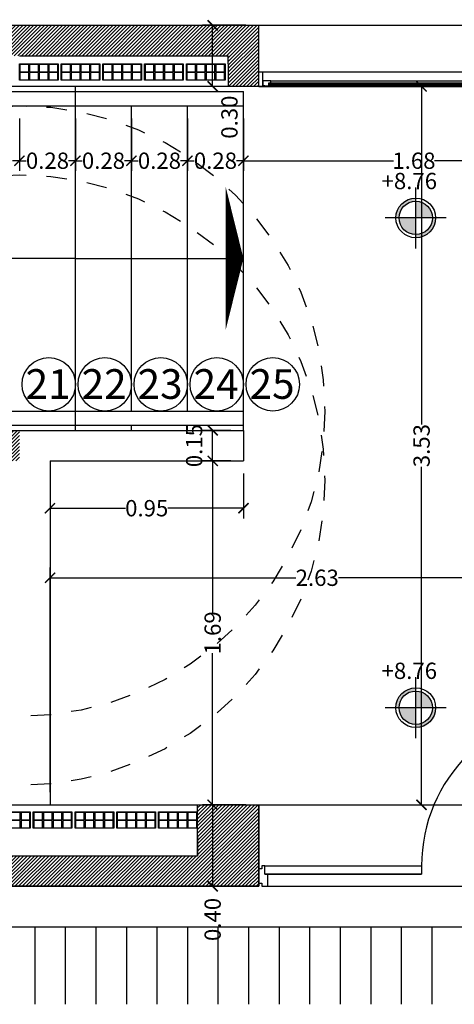
# Model space of a CAD drawing. Units: feet. Extents: x -128 to 3548, y -708 to 1998.
# Drawn here: x 194 to 196, y -255 to -251 of the extents above; entities that cross this region are included whole.
import ezdxf

# ---------------------------------------------------------------- set-up
doc = ezdxf.new("R2010")
doc.units = ezdxf.units.FT
doc.header["$MEASUREMENT"] = 0
doc.header["$PDMODE"] = 34
doc.linetypes.add('DASHED2', pattern=[0.375, 0.25, -0.125])
doc.layers.add('c- HATCH', color=7, linetype='Continuous', lineweight=13, true_color=0x7a7a78)
doc.layers.add('COTA', color=1, linetype='Continuous')
doc.layers.add('estructurasfin', color=5, linetype='Continuous')
doc.styles.add('cota100', font='arial.ttf', dxfattribs={"height": 0.05})
doc.styles.add('PATO', font='arial.ttf')
doc.styles.add('style2', font='arial.ttf', dxfattribs={"height": 0.08})
doc.dimstyles.new('cota1.50', dxfattribs={"dimtxt": 0.18, "dimasz": 0.05, "dimexe": 0.05, "dimexo": 0.0625, "dimgap": 0, "dimtad": 0, "dimzin": 0, "dimdsep": 46, "dimtxsty": 'style2', "dimblk1": 'ARCHTICK', "dimblk2": 'ARCHTICK', "dimsah": 1, "dimcen": 0.09, "dimclrd": 1, "dimclre": 1, "dimclrt": 3, "dimazin": 0, "dimtfac": 1, "dimtofl": 0, "dimtmove": 2, "dimatfit": 3, "dimldrblk": 'ARCHTICK', "dimfxl": 0, "dimtolj": 1, "dimtzin": 0, "dimarcsym": 0})

# ---------------------------------------------------------------- blocks, each defined once
blk = doc.blocks.new('_ArchTick')
at = {"color": 0, "linetype": 'ByBlock', "const_width": 0.15}
blk.add_lwpolyline([(-0.5, -0.5), (0.5, 0.5)], dxfattribs=at)
blk = doc.blocks.new('*D443')
at = {"color": 1, "lineweight": -2, "ltscale": 0.8}
for p, q in [((194.3804, -254.316), (194.3804, -253.2128)), ((197.0054, -254.316), (197.0054, -253.2128)), ((194.3804, -253.2628), (195.5883, -253.2628)), ((197.0054, -253.2628), (195.7975, -253.2628))]:
    blk.add_line(p, q, dxfattribs=at)
at = {"layer": 'Defpoints', "color": 0, "ltscale": 0.8}
for p in [(194.3804, -253.2628), (194.3804, -254.3785), (197.0054, -254.3785)]:
    blk.add_point(p, dxfattribs=at)
at = {"color": 1, "lineweight": -2, "ltscale": 0.8, "xscale": 0.05, "yscale": 0.05, "zscale": 0.05, "rotation": 180}
blk.add_blockref('_ArchTick', (194.3804, -253.2628), dxfattribs=at)
at = {"color": 1, "lineweight": -2, "ltscale": 0.8, "xscale": 0.05, "yscale": 0.05, "zscale": 0.05}
blk.add_blockref('_ArchTick', (197.0054, -253.2628), dxfattribs=at)
at = {"color": 3, "ltscale": 0.8, "insert": (195.6929, -253.2628), "char_height": 0.08, "attachment_point": 5, "style": 'style2'}
blk.add_mtext('\\A1;2.63', dxfattribs=at)
blk = doc.blocks.new('*D441')
at = {"color": 1, "lineweight": -2, "ltscale": 0.8}
for p, q in [((195.4679, -250.8485), (196.2554, -250.8485)), ((196.2054, -250.8485), (196.2054, -252.5096)), ((196.2054, -254.3785), (196.2054, -252.7173)), ((196.0922, -254.3785), (196.2554, -254.3785))]:
    blk.add_line(p, q, dxfattribs=at)
at = {"layer": 'Defpoints', "color": 0, "ltscale": 0.8}
for p in [(195.4054, -250.8485), (196.2054, -250.8485), (196.0297, -254.3785)]:
    blk.add_point(p, dxfattribs=at)
at = {"color": 1, "lineweight": -2, "ltscale": 0.8, "xscale": 0.05, "yscale": 0.05, "zscale": 0.05}
for p, rotation in [((196.2054, -250.8485), 90), ((196.2054, -254.3785), 270)]:
    blk.add_blockref('_ArchTick', p, dxfattribs=dict(at, rotation=rotation))
at = {"color": 3, "ltscale": 0.8, "insert": (196.2054, -252.6135), "char_height": 0.08, "attachment_point": 5, "rotation": 90, "style": 'style2'}
blk.add_mtext('\\A1;3.53', dxfattribs=at)
blk = doc.blocks.new('*D442')
at = {"color": 1, "lineweight": -2, "ltscale": 0.8}
for p, q in [((195.3429, -254.3785), (195.1292, -254.3785)), ((195.1792, -254.3785), (195.1792, -254.7785)), ((195.3429, -254.7785), (195.1292, -254.7785))]:
    blk.add_line(p, q, dxfattribs=at)
at = {"layer": 'Defpoints', "color": 0, "ltscale": 0.8}
for p in [(195.4054, -254.3785), (195.1792, -254.7785), (195.4054, -254.7785)]:
    blk.add_point(p, dxfattribs=at)
at = {"color": 1, "lineweight": -2, "ltscale": 0.8, "xscale": 0.05, "yscale": 0.05, "zscale": 0.05}
for p, rotation in [((195.1792, -254.3785), 90), ((195.1792, -254.7785), 270)]:
    blk.add_blockref('_ArchTick', p, dxfattribs=dict(at, rotation=rotation))
at = {"color": 3, "ltscale": 0.8, "insert": (195.1792, -254.9416), "char_height": 0.08, "attachment_point": 5, "rotation": 90, "style": 'style2'}
blk.add_mtext('\\A1;0.40', dxfattribs=at)
blk = doc.blocks.new('*D429')
at = {"color": 1, "lineweight": -2, "ltscale": 0.8}
for p, q in [((195.3429, -250.5485), (195.1292, -250.5485)), ((195.1792, -250.8485), (195.1792, -250.5485)), ((195.3429, -250.8485), (195.1292, -250.8485))]:
    blk.add_line(p, q, dxfattribs=at)
at = {"layer": 'Defpoints', "color": 0, "ltscale": 0.8}
for p in [(195.1792, -250.5485), (195.4054, -250.5485), (195.4054, -250.8485)]:
    blk.add_point(p, dxfattribs=at)
at = {"color": 1, "lineweight": -2, "ltscale": 0.8, "xscale": 0.05, "yscale": 0.05, "zscale": 0.05}
for p, rotation in [((195.1792, -250.5485), 90), ((195.1792, -250.8485), 270)]:
    blk.add_blockref('_ArchTick', p, dxfattribs=dict(at, rotation=rotation))
at = {"color": 3, "ltscale": 0.8, "insert": (195.2617, -250.9996), "char_height": 0.08, "attachment_point": 5, "rotation": 90, "style": 'style2'}
blk.add_mtext('\\A1;0.30', dxfattribs=at)
blk = doc.blocks.new('*D475')
at = {"color": 1, "lineweight": -2, "ltscale": 0.8}
for p, q in [((193.9554, -251.006), (193.9554, -251.2636)), ((194.2304, -251.006), (194.2304, -251.2636)), ((193.9554, -251.2136), (193.9889, -251.2136)), ((194.2304, -251.2136), (194.1969, -251.2136))]:
    blk.add_line(p, q, dxfattribs=at)
at = {"layer": 'Defpoints', "color": 0, "ltscale": 0.8}
for p in [(193.9554, -250.9435), (194.2304, -250.9435), (194.2304, -251.2136)]:
    blk.add_point(p, dxfattribs=at)
at = {"color": 1, "lineweight": -2, "ltscale": 0.8, "xscale": 0.05, "yscale": 0.05, "zscale": 0.05, "rotation": 180}
blk.add_blockref('_ArchTick', (193.9554, -251.2136), dxfattribs=at)
at = {"color": 1, "lineweight": -2, "ltscale": 0.8, "xscale": 0.05, "yscale": 0.05, "zscale": 0.05}
blk.add_blockref('_ArchTick', (194.2304, -251.2136), dxfattribs=at)
at = {"color": 3, "ltscale": 0.8, "insert": (194.0929, -251.2136), "char_height": 0.08, "attachment_point": 5, "style": 'style2'}
blk.add_mtext('\\A1;0.28', dxfattribs=at)
blk = doc.blocks.new('*D476')
at = {"color": 1, "lineweight": -2, "ltscale": 0.8}
for p, q in [((194.2304, -251.006), (194.2304, -251.2636)), ((194.5054, -251.006), (194.5054, -251.2636)), ((194.2304, -251.2136), (194.2639, -251.2136)), ((194.5054, -251.2136), (194.4719, -251.2136))]:
    blk.add_line(p, q, dxfattribs=at)
at = {"layer": 'Defpoints', "color": 0, "ltscale": 0.8}
for p in [(194.2304, -250.9435), (194.5054, -250.9435), (194.5054, -251.2136)]:
    blk.add_point(p, dxfattribs=at)
at = {"color": 1, "lineweight": -2, "ltscale": 0.8, "xscale": 0.05, "yscale": 0.05, "zscale": 0.05, "rotation": 180}
blk.add_blockref('_ArchTick', (194.2304, -251.2136), dxfattribs=at)
at = {"color": 1, "lineweight": -2, "ltscale": 0.8, "xscale": 0.05, "yscale": 0.05, "zscale": 0.05}
blk.add_blockref('_ArchTick', (194.5054, -251.2136), dxfattribs=at)
at = {"color": 3, "ltscale": 0.8, "insert": (194.3679, -251.2136), "char_height": 0.08, "attachment_point": 5, "style": 'style2'}
blk.add_mtext('\\A1;0.28', dxfattribs=at)
blk = doc.blocks.new('*D477')
at = {"color": 1, "lineweight": -2, "ltscale": 0.8}
for p, q in [((197.0054, -250.911), (197.0054, -251.2636)), ((195.3304, -251.006), (195.3304, -251.2636)), ((195.3304, -251.2136), (196.0677, -251.2136)), ((197.0054, -251.2136), (196.2682, -251.2136))]:
    blk.add_line(p, q, dxfattribs=at)
at = {"layer": 'Defpoints', "color": 0, "ltscale": 0.8}
for p in [(197.0054, -250.8485), (195.3304, -250.9435), (197.0054, -251.2136)]:
    blk.add_point(p, dxfattribs=at)
at = {"color": 1, "lineweight": -2, "ltscale": 0.8, "xscale": 0.05, "yscale": 0.05, "zscale": 0.05, "rotation": 180}
blk.add_blockref('_ArchTick', (195.3304, -251.2136), dxfattribs=at)
at = {"color": 1, "lineweight": -2, "ltscale": 0.8, "xscale": 0.05, "yscale": 0.05, "zscale": 0.05}
blk.add_blockref('_ArchTick', (197.0054, -251.2136), dxfattribs=at)
at = {"color": 3, "ltscale": 0.8, "insert": (196.1679, -251.2136), "char_height": 0.08, "attachment_point": 5, "style": 'style2'}
blk.add_mtext('\\A1;1.68', dxfattribs=at)
blk = doc.blocks.new('*D481')
at = {"color": 1, "lineweight": -2, "ltscale": 0.8}
for p, q in [((194.5054, -251.006), (194.5054, -251.2636)), ((194.7804, -251.006), (194.7804, -251.2636)), ((194.5054, -251.2136), (194.5389, -251.2136)), ((194.7804, -251.2136), (194.7469, -251.2136))]:
    blk.add_line(p, q, dxfattribs=at)
at = {"layer": 'Defpoints', "color": 0, "ltscale": 0.8}
for p in [(194.5054, -250.9435), (194.7804, -250.9435), (194.7804, -251.2136)]:
    blk.add_point(p, dxfattribs=at)
at = {"color": 1, "lineweight": -2, "ltscale": 0.8, "xscale": 0.05, "yscale": 0.05, "zscale": 0.05, "rotation": 180}
blk.add_blockref('_ArchTick', (194.5054, -251.2136), dxfattribs=at)
at = {"color": 1, "lineweight": -2, "ltscale": 0.8, "xscale": 0.05, "yscale": 0.05, "zscale": 0.05}
blk.add_blockref('_ArchTick', (194.7804, -251.2136), dxfattribs=at)
at = {"color": 3, "ltscale": 0.8, "insert": (194.6429, -251.2136), "char_height": 0.08, "attachment_point": 5, "style": 'style2'}
blk.add_mtext('\\A1;0.28', dxfattribs=at)
blk = doc.blocks.new('*D482')
at = {"color": 1, "lineweight": -2, "ltscale": 0.8}
for p, q in [((194.7804, -251.006), (194.7804, -251.2636)), ((195.0554, -251.006), (195.0554, -251.2636)), ((194.7804, -251.2136), (194.8139, -251.2136)), ((195.0554, -251.2136), (195.0219, -251.2136))]:
    blk.add_line(p, q, dxfattribs=at)
at = {"layer": 'Defpoints', "color": 0, "ltscale": 0.8}
for p in [(194.7804, -250.9435), (195.0554, -250.9435), (195.0554, -251.2136)]:
    blk.add_point(p, dxfattribs=at)
at = {"color": 1, "lineweight": -2, "ltscale": 0.8, "xscale": 0.05, "yscale": 0.05, "zscale": 0.05, "rotation": 180}
blk.add_blockref('_ArchTick', (194.7804, -251.2136), dxfattribs=at)
at = {"color": 1, "lineweight": -2, "ltscale": 0.8, "xscale": 0.05, "yscale": 0.05, "zscale": 0.05}
blk.add_blockref('_ArchTick', (195.0554, -251.2136), dxfattribs=at)
at = {"color": 3, "ltscale": 0.8, "insert": (194.9179, -251.2136), "char_height": 0.08, "attachment_point": 5, "style": 'style2'}
blk.add_mtext('\\A1;0.28', dxfattribs=at)
blk = doc.blocks.new('*D483')
at = {"color": 1, "lineweight": -2, "ltscale": 0.8}
for p, q in [((195.0554, -251.006), (195.0554, -251.2636)), ((195.3304, -251.006), (195.3304, -251.2636)), ((195.0554, -251.2136), (195.0889, -251.2136)), ((195.3304, -251.2136), (195.2969, -251.2136))]:
    blk.add_line(p, q, dxfattribs=at)
at = {"layer": 'Defpoints', "color": 0, "ltscale": 0.8}
for p in [(195.0554, -250.9435), (195.3304, -250.9435), (195.3304, -251.2136)]:
    blk.add_point(p, dxfattribs=at)
at = {"color": 1, "lineweight": -2, "ltscale": 0.8, "xscale": 0.05, "yscale": 0.05, "zscale": 0.05, "rotation": 180}
blk.add_blockref('_ArchTick', (195.0554, -251.2136), dxfattribs=at)
at = {"color": 1, "lineweight": -2, "ltscale": 0.8, "xscale": 0.05, "yscale": 0.05, "zscale": 0.05}
blk.add_blockref('_ArchTick', (195.3304, -251.2136), dxfattribs=at)
at = {"color": 3, "ltscale": 0.8, "insert": (195.1929, -251.2136), "char_height": 0.08, "attachment_point": 5, "style": 'style2'}
blk.add_mtext('\\A1;0.28', dxfattribs=at)
blk = doc.blocks.new('*D484')
at = {"color": 1, "lineweight": -2, "ltscale": 0.8}
for p, q in [((195.2679, -252.6885), (195.1292, -252.6885)), ((195.1792, -252.6885), (195.1792, -253.4333)), ((195.1792, -254.3785), (195.1792, -253.6337)), ((195.3429, -254.3785), (195.1292, -254.3785))]:
    blk.add_line(p, q, dxfattribs=at)
at = {"layer": 'Defpoints', "color": 0, "ltscale": 0.8}
for p in [(195.1792, -252.6885), (195.3304, -252.6885), (195.4054, -254.3785)]:
    blk.add_point(p, dxfattribs=at)
at = {"color": 1, "lineweight": -2, "ltscale": 0.8, "xscale": 0.05, "yscale": 0.05, "zscale": 0.05}
for p, rotation in [((195.1792, -252.6885), 90), ((195.1792, -254.3785), 270)]:
    blk.add_blockref('_ArchTick', p, dxfattribs=dict(at, rotation=rotation))
at = {"color": 3, "ltscale": 0.8, "insert": (195.1792, -253.5335), "char_height": 0.08, "attachment_point": 5, "rotation": 90, "style": 'style2'}
blk.add_mtext('\\A1;1.69', dxfattribs=at)
blk = doc.blocks.new('*D485')
at = {"color": 1, "lineweight": -2, "ltscale": 0.8}
for p, q in [((195.2679, -252.5385), (195.1292, -252.5385)), ((195.1792, -252.6885), (195.1792, -252.5385)), ((195.2679, -252.6885), (195.1292, -252.6885))]:
    blk.add_line(p, q, dxfattribs=at)
at = {"layer": 'Defpoints', "color": 0, "ltscale": 0.8}
for p in [(195.1792, -252.5385), (195.3304, -252.5385), (195.3304, -252.6885)]:
    blk.add_point(p, dxfattribs=at)
at = {"color": 1, "lineweight": -2, "ltscale": 0.8, "xscale": 0.05, "yscale": 0.05, "zscale": 0.05}
for p, rotation in [((195.1792, -252.5385), 90), ((195.1792, -252.6885), 270)]:
    blk.add_blockref('_ArchTick', p, dxfattribs=dict(at, rotation=rotation))
at = {"color": 3, "ltscale": 0.8, "insert": (195.0883, -252.6135), "char_height": 0.08, "attachment_point": 5, "rotation": 90, "style": 'style2'}
blk.add_mtext('\\A1;0.15', dxfattribs=at)
blk = doc.blocks.new('*D486')
at = {"color": 1, "lineweight": -2, "ltscale": 0.8}
for p, q in [((194.3804, -252.751), (194.3804, -252.971)), ((195.3304, -252.751), (195.3304, -252.971)), ((194.3804, -252.921), (194.7512, -252.921)), ((195.3304, -252.921), (194.9596, -252.921))]:
    blk.add_line(p, q, dxfattribs=at)
at = {"layer": 'Defpoints', "color": 0, "ltscale": 0.8}
for p in [(194.3804, -252.6885), (195.3304, -252.6885), (194.3804, -252.921)]:
    blk.add_point(p, dxfattribs=at)
at = {"color": 1, "lineweight": -2, "ltscale": 0.8, "xscale": 0.05, "yscale": 0.05, "zscale": 0.05, "rotation": 180}
blk.add_blockref('_ArchTick', (194.3804, -252.921), dxfattribs=at)
at = {"color": 1, "lineweight": -2, "ltscale": 0.8, "xscale": 0.05, "yscale": 0.05, "zscale": 0.05}
blk.add_blockref('_ArchTick', (195.3304, -252.921), dxfattribs=at)
at = {"color": 3, "ltscale": 0.8, "insert": (194.8554, -252.921), "char_height": 0.08, "attachment_point": 5, "style": 'style2'}
blk.add_mtext('\\A1;0.95', dxfattribs=at)

msp = doc.modelspace()

# ---------------------------------------------------------------- hatches: boundary and pattern name
h = msp.add_hatch()
h.set_pattern_fill('ANSI31', color=253, scale=0.1, style=0)
h.set_pattern_definition([(45, (0, -8.38835), (-0.00883883476, 0.00883883476), [])])
h.paths.add_polyline_path([(195.4054, -250.5485), (194.0804, -250.5485), (189.4904, -250.5485), (189.4904, -250.8485), (189.7904, -250.8485), (189.7904, -250.6985), (194.2304, -250.6985), (195.2554, -250.6985), (195.2554, -250.7385), (195.2554, -250.8485), (195.4054, -250.8485), (195.4054, -250.8335)])
h.paths.add_polyline_path([(189.6404, -251.4485), (189.4904, -251.4485), (189.4904, -254.3785), (189.6404, -254.3785)])
h.paths.add_polyline_path([(195.4054, -254.3785), (195.1054, -254.3785), (195.1054, -254.6285), (189.7904, -254.6285), (189.7904, -254.3785), (189.4904, -254.3785), (189.4904, -254.7785), (195.4054, -254.7785), (195.4054, -254.7635)])
h.paths.add_polyline_path([(191.4804, -252.5385), (194.2304, -252.5385), (194.2304, -252.6885), (191.4804, -252.6885)])
h = msp.add_hatch(color=256)
h.paths.add_polyline_path([(196.177, -251.4127), (196.177, -251.3972, 0.414214), (196.0793, -251.4948), (196.0948, -251.4948, -0.414214)])
h.paths.add_polyline_path([(196.2746, -251.4948), (196.2591, -251.4948, -0.414214), (196.177, -251.5769), (196.177, -251.5924, 0.414214)])
h.paths.add_polyline_path([(196.177, -251.4127), (196.177, -251.4948), (196.2591, -251.4948, 0.414214)])
h.paths.add_polyline_path([(196.177, -251.4948), (196.0948, -251.4948, 0.414214), (196.177, -251.5769)])
h = msp.add_hatch(color=256)
h.paths.add_polyline_path([(196.177, -253.819), (196.177, -253.8035, 0.414214), (196.0793, -253.9012), (196.0948, -253.9012, -0.414214)])
h.paths.add_polyline_path([(196.2746, -253.9012), (196.2591, -253.9012, -0.414214), (196.177, -253.9833), (196.177, -253.9988, 0.414214)])
h.paths.add_polyline_path([(196.177, -253.819), (196.177, -253.9012), (196.2591, -253.9012, 0.414214)])
h.paths.add_polyline_path([(196.177, -253.9012), (196.0948, -253.9012, 0.414214), (196.177, -253.9833)])

# ---------------------------------------------------------------- linework, layer by layer
at = {"color": 5}
for p, q in [((194.0804, -250.5485), (195.4054, -250.5485)), ((195.4054, -250.8485), (195.4054, -250.5485)), ((195.4054, -250.8485), (189.4904, -250.8485)), ((189.4904, -254.3785), (195.4054, -254.3785)), ((195.4054, -254.7785), (195.4054, -254.3785)), ((195.4054, -254.7785), (195.4054, -254.4785)), ((189.4904, -254.7785), (195.4054, -254.7785))]:
    msp.add_line(p, q, dxfattribs=at)
for p, q in [((195.4054, -250.5485), (197.0054, -250.5485)), ((194.2304, -250.6985), (195.2554, -250.6985)), ((195.2554, -250.7385), (195.2554, -250.6985)), ((195.2554, -250.7385), (195.2554, -250.8485)), ((197.0054, -250.7785), (195.4054, -250.7785)), ((195.4654, -250.8215), (196.9454, -250.8215)), ((189.8154, -250.8735), (194.5054, -250.8735)), ((194.5054, -250.8735), (194.5054, -250.8485)), ((194.5054, -252.5385), (194.5054, -250.8735)), ((194.5054, -250.8735), (195.3304, -250.8735)), ((195.3304, -252.5385), (195.3304, -250.8735)), ((197.0054, -250.8485), (195.4054, -250.8485)), ((195.4304, -250.8485), (196.9804, -250.8485)), ((195.4554, -250.8315), (196.9454, -250.8315)), ((195.4554, -250.8375), (196.9554, -250.8375)), ((196.9554, -250.8465), (195.4554, -250.8465)), ((189.8854, -250.9435), (194.5054, -250.9435)), ((194.5054, -250.9435), (195.3304, -250.9435)), ((194.7804, -252.4435), (194.7804, -250.9435)), ((195.0554, -252.4435), (195.0554, -250.9435)), ((194.5054, -251.6935), (190.6354, -251.6935)), ((194.5054, -251.6935), (195.3304, -251.6935)), ((191.3854, -252.4435), (194.5054, -252.4435)), ((194.5054, -252.4435), (195.3304, -252.4435)), ((191.4554, -252.5135), (194.5054, -252.5135)), ((194.5054, -252.5135), (195.3304, -252.5135)), ((194.7804, -252.5385), (194.7804, -252.5135)), ((195.0554, -252.5385), (195.0554, -252.5135)), ((191.4804, -252.5385), (194.5054, -252.5385)), ((194.5054, -252.5385), (195.3304, -252.5385)), ((195.3304, -252.5385), (195.3304, -252.6885)), ((194.3804, -252.6885), (195.3304, -252.6885)), ((194.3804, -252.6885), (194.3804, -254.3785)), ((195.4054, -254.3785), (197.0054, -254.3785)), ((195.1054, -254.5285), (195.1054, -254.6285)), ((189.7904, -254.6285), (195.1054, -254.6285)), ((195.1054, -254.6285), (195.1054, -254.6285)), ((195.4354, -254.6785), (196.2054, -254.6785)), ((195.4354, -254.7185), (196.2054, -254.7185)), ((195.4304, -254.7785), (196.9804, -254.7785)), ((188.3977, -254.9785), (200.1949, -254.9785)), ((194.3054, -254.9785), (194.3054, -255.3584)), ((194.4554, -254.9785), (194.4554, -255.3584)), ((194.6054, -254.9785), (194.6054, -255.3584)), ((194.7554, -254.9785), (194.7554, -255.3584)), ((194.9054, -254.9785), (194.9054, -255.3584)), ((195.0554, -254.9785), (195.0554, -255.3584)), ((195.2054, -254.9785), (195.2054, -255.3584)), ((195.3554, -254.9785), (195.3554, -255.3584)), ((195.5054, -254.9785), (195.5054, -255.3584)), ((195.6554, -254.9785), (195.6554, -255.3584)), ((195.8054, -254.9785), (195.8054, -255.3584)), ((195.9554, -254.9785), (195.9554, -255.3584)), ((196.1054, -254.9785), (196.1054, -255.3584)), ((196.2554, -254.9785), (196.2554, -255.3584))]:
    msp.add_line(p, q)
at = {"color": 253}
for p, q in [((194.4204, -250.7385), (194.4204, -250.8185)), ((194.4353, -250.7385), (194.4353, -250.8185)), ((194.6402, -250.7385), (194.6402, -250.8185)), ((194.8451, -250.7385), (194.8451, -250.8185)), ((195.0501, -250.7385), (195.0501, -250.8185)), ((194.2983, -254.4135), (194.2983, -254.4935)), ((194.2983, -254.4135), (194.2983, -254.4935)), ((194.5033, -254.4135), (194.5033, -254.4935)), ((194.5033, -254.4135), (194.5033, -254.4935)), ((194.7082, -254.4135), (194.7082, -254.4935)), ((194.7082, -254.4135), (194.7082, -254.4935)), ((194.9131, -254.4135), (194.9131, -254.4935)), ((194.9131, -254.4135), (194.9131, -254.4935))]:
    msp.add_line(p, q, dxfattribs=at)
at = {"color": 3}
for p, q in [((195.4654, -250.8215), (195.4254, -250.8215)), ((195.4254, -250.8215), (195.4254, -250.8465)), ((195.4654, -250.8315), (195.4654, -250.8215)), ((195.4254, -250.8465), (195.4554, -250.8465)), ((195.4554, -250.8465), (195.4554, -250.8315)), ((195.4554, -250.8315), (195.4654, -250.8315))]:
    msp.add_line(p, q, dxfattribs=at)
msp.add_lwpolyline([(195.2554, -250.7385), (195.2554, -250.6985)])
at = {"color": 253}
for points in [[(194.2304, -250.7385), (194.4204, -250.7385), (194.4204, -250.8185), (194.2304, -250.8185)], [(194.2759, -250.7405), (194.2324, -250.7405), (194.2324, -250.7765), (194.2759, -250.7765)], [(194.2759, -250.7805), (194.2324, -250.7805), (194.2324, -250.8165), (194.2759, -250.8165)], [(194.3234, -250.7405), (194.2799, -250.7405), (194.2799, -250.7765), (194.3234, -250.7765)], [(194.3234, -250.7805), (194.2799, -250.7805), (194.2799, -250.8165), (194.3234, -250.8165)], [(194.3709, -250.7405), (194.3274, -250.7405), (194.3274, -250.7765), (194.3709, -250.7765)], [(194.3709, -250.7805), (194.3274, -250.7805), (194.3274, -250.8165), (194.3709, -250.8165)], [(194.4184, -250.7405), (194.3749, -250.7405), (194.3749, -250.7765), (194.4184, -250.7765)], [(194.4184, -250.7805), (194.3749, -250.7805), (194.3749, -250.8165), (194.4184, -250.8165)], [(194.4353, -250.7385), (194.6253, -250.7385), (194.6253, -250.8185), (194.4353, -250.8185)], [(194.4808, -250.7405), (194.4373, -250.7405), (194.4373, -250.7765), (194.4808, -250.7765)], [(194.4808, -250.7805), (194.4373, -250.7805), (194.4373, -250.8165), (194.4808, -250.8165)], [(194.5283, -250.7405), (194.4848, -250.7405), (194.4848, -250.7765), (194.5283, -250.7765)], [(194.5283, -250.7805), (194.4848, -250.7805), (194.4848, -250.8165), (194.5283, -250.8165)], [(194.5758, -250.7405), (194.5323, -250.7405), (194.5323, -250.7765), (194.5758, -250.7765)], [(194.5758, -250.7805), (194.5323, -250.7805), (194.5323, -250.8165), (194.5758, -250.8165)], [(194.6233, -250.7405), (194.5798, -250.7405), (194.5798, -250.7765), (194.6233, -250.7765)], [(194.6233, -250.7805), (194.5798, -250.7805), (194.5798, -250.8165), (194.6233, -250.8165)], [(194.6402, -250.7385), (194.8302, -250.7385), (194.8302, -250.8185), (194.6402, -250.8185)], [(194.6857, -250.7405), (194.6422, -250.7405), (194.6422, -250.7765), (194.6857, -250.7765)], [(194.6857, -250.7805), (194.6422, -250.7805), (194.6422, -250.8165), (194.6857, -250.8165)], [(194.7332, -250.7405), (194.6897, -250.7405), (194.6897, -250.7765), (194.7332, -250.7765)], [(194.7332, -250.7805), (194.6897, -250.7805), (194.6897, -250.8165), (194.7332, -250.8165)], [(194.7807, -250.7405), (194.7372, -250.7405), (194.7372, -250.7765), (194.7807, -250.7765)], [(194.7807, -250.7805), (194.7372, -250.7805), (194.7372, -250.8165), (194.7807, -250.8165)], [(194.8282, -250.7405), (194.7847, -250.7405), (194.7847, -250.7765), (194.8282, -250.7765)], [(194.8282, -250.7805), (194.7847, -250.7805), (194.7847, -250.8165), (194.8282, -250.8165)], [(194.8451, -250.7385), (195.0351, -250.7385), (195.0351, -250.8185), (194.8451, -250.8185)], [(194.8906, -250.7405), (194.8471, -250.7405), (194.8471, -250.7765), (194.8906, -250.7765)], [(194.8906, -250.7805), (194.8471, -250.7805), (194.8471, -250.8165), (194.8906, -250.8165)], [(194.9381, -250.7405), (194.8946, -250.7405), (194.8946, -250.7765), (194.9381, -250.7765)], [(194.9381, -250.7805), (194.8946, -250.7805), (194.8946, -250.8165), (194.9381, -250.8165)], [(194.9856, -250.7405), (194.9421, -250.7405), (194.9421, -250.7765), (194.9856, -250.7765)], [(194.9856, -250.7805), (194.9421, -250.7805), (194.9421, -250.8165), (194.9856, -250.8165)], [(195.0331, -250.7405), (194.9896, -250.7405), (194.9896, -250.7765), (195.0331, -250.7765)], [(195.0331, -250.7805), (194.9896, -250.7805), (194.9896, -250.8165), (195.0331, -250.8165)], [(195.0501, -250.7385), (195.2401, -250.7385), (195.2401, -250.8185), (195.0501, -250.8185)], [(195.0956, -250.7405), (195.0521, -250.7405), (195.0521, -250.7765), (195.0956, -250.7765)], [(195.0956, -250.7805), (195.0521, -250.7805), (195.0521, -250.8165), (195.0956, -250.8165)], [(195.1431, -250.7405), (195.0996, -250.7405), (195.0996, -250.7765), (195.1431, -250.7765)], [(195.1431, -250.7805), (195.0996, -250.7805), (195.0996, -250.8165), (195.1431, -250.8165)], [(195.1906, -250.7405), (195.1471, -250.7405), (195.1471, -250.7765), (195.1906, -250.7765)], [(195.1906, -250.7805), (195.1471, -250.7805), (195.1471, -250.8165), (195.1906, -250.8165)], [(195.2381, -250.7405), (195.1946, -250.7405), (195.1946, -250.7765), (195.2381, -250.7765)], [(195.2381, -250.7805), (195.1946, -250.7805), (195.1946, -250.8165), (195.2381, -250.8165)], [(194.0934, -254.4135), (194.2834, -254.4135), (194.2834, -254.4935), (194.0934, -254.4935)], [(194.2339, -254.4155), (194.1904, -254.4155), (194.1904, -254.4515), (194.2339, -254.4515)], [(194.2339, -254.4555), (194.1904, -254.4555), (194.1904, -254.4915), (194.2339, -254.4915)], [(194.2814, -254.4155), (194.2379, -254.4155), (194.2379, -254.4515), (194.2814, -254.4515)], [(194.2814, -254.4555), (194.2379, -254.4555), (194.2379, -254.4915), (194.2814, -254.4915)], [(194.2983, -254.4135), (194.4883, -254.4135), (194.4883, -254.4935), (194.2983, -254.4935)], [(194.3438, -254.4155), (194.3003, -254.4155), (194.3003, -254.4515), (194.3438, -254.4515)], [(194.3438, -254.4555), (194.3003, -254.4555), (194.3003, -254.4915), (194.3438, -254.4915)], [(194.3913, -254.4155), (194.3478, -254.4155), (194.3478, -254.4515), (194.3913, -254.4515)], [(194.3913, -254.4555), (194.3478, -254.4555), (194.3478, -254.4915), (194.3913, -254.4915)], [(194.4388, -254.4155), (194.3953, -254.4155), (194.3953, -254.4515), (194.4388, -254.4515)], [(194.4388, -254.4555), (194.3953, -254.4555), (194.3953, -254.4915), (194.4388, -254.4915)], [(194.4863, -254.4155), (194.4428, -254.4155), (194.4428, -254.4515), (194.4863, -254.4515)], [(194.4863, -254.4555), (194.4428, -254.4555), (194.4428, -254.4915), (194.4863, -254.4915)], [(194.5033, -254.4135), (194.6933, -254.4135), (194.6933, -254.4935), (194.5033, -254.4935)], [(194.5488, -254.4155), (194.5053, -254.4155), (194.5053, -254.4515), (194.5488, -254.4515)], [(194.5488, -254.4555), (194.5053, -254.4555), (194.5053, -254.4915), (194.5488, -254.4915)], [(194.5963, -254.4155), (194.5528, -254.4155), (194.5528, -254.4515), (194.5963, -254.4515)], [(194.5963, -254.4555), (194.5528, -254.4555), (194.5528, -254.4915), (194.5963, -254.4915)], [(194.6438, -254.4155), (194.6003, -254.4155), (194.6003, -254.4515), (194.6438, -254.4515)], [(194.6438, -254.4555), (194.6003, -254.4555), (194.6003, -254.4915), (194.6438, -254.4915)], [(194.6913, -254.4155), (194.6478, -254.4155), (194.6478, -254.4515), (194.6913, -254.4515)], [(194.6913, -254.4555), (194.6478, -254.4555), (194.6478, -254.4915), (194.6913, -254.4915)], [(194.7082, -254.4135), (194.8982, -254.4135), (194.8982, -254.4935), (194.7082, -254.4935)], [(194.7537, -254.4155), (194.7102, -254.4155), (194.7102, -254.4515), (194.7537, -254.4515)], [(194.7537, -254.4555), (194.7102, -254.4555), (194.7102, -254.4915), (194.7537, -254.4915)], [(194.8012, -254.4155), (194.7577, -254.4155), (194.7577, -254.4515), (194.8012, -254.4515)], [(194.8012, -254.4555), (194.7577, -254.4555), (194.7577, -254.4915), (194.8012, -254.4915)], [(194.8487, -254.4155), (194.8052, -254.4155), (194.8052, -254.4515), (194.8487, -254.4515)], [(194.8487, -254.4555), (194.8052, -254.4555), (194.8052, -254.4915), (194.8487, -254.4915)], [(194.8962, -254.4155), (194.8527, -254.4155), (194.8527, -254.4515), (194.8962, -254.4515)], [(194.8962, -254.4555), (194.8527, -254.4555), (194.8527, -254.4915), (194.8962, -254.4915)], [(194.9131, -254.4135), (195.1031, -254.4135), (195.1031, -254.4935), (194.9131, -254.4935)], [(194.9586, -254.4155), (194.9151, -254.4155), (194.9151, -254.4515), (194.9586, -254.4515)], [(194.9586, -254.4555), (194.9151, -254.4555), (194.9151, -254.4915), (194.9586, -254.4915)], [(195.0061, -254.4155), (194.9626, -254.4155), (194.9626, -254.4515), (195.0061, -254.4515)], [(195.0061, -254.4555), (194.9626, -254.4555), (194.9626, -254.4915), (195.0061, -254.4915)], [(195.0536, -254.4155), (195.0101, -254.4155), (195.0101, -254.4515), (195.0536, -254.4515)], [(195.0536, -254.4555), (195.0101, -254.4555), (195.0101, -254.4915), (195.0536, -254.4915)], [(195.1011, -254.4155), (195.0576, -254.4155), (195.0576, -254.4515), (195.1011, -254.4515)], [(195.1011, -254.4555), (195.0576, -254.4555), (195.0576, -254.4915), (195.1011, -254.4915)]]:
    msp.add_lwpolyline(points, close=True, dxfattribs=at)
at = {"color": 3}
for points in [[(195.4054, -250.8485), (195.4354, -250.8485), (195.4354, -250.8465), (195.4254, -250.8465), (195.4254, -250.7785), (195.4054, -250.7785)], [(195.4054, -254.7785), (195.4054, -254.7635), (195.4204, -254.7635), (195.4204, -254.7785), (195.4354, -254.7785), (195.4504, -254.7785), (195.4504, -254.7185), (195.4354, -254.7185), (195.4354, -254.6785), (195.4204, -254.6785), (195.4204, -254.6935), (195.4054, -254.6935)]]:
    msp.add_lwpolyline(points, dxfattribs=at)
msp.add_lwpolyline([(195.3304, -251.6935, 0, 0.7, 0), (195.2438, -251.6935, 0.7, 0.7, 0)], format="xyseb")
for points in [[(195.1054, -254.3785), (195.4054, -254.3785), (195.4054, -254.7785), (189.4904, -254.7785), (189.4904, -254.3785), (189.7904, -254.3785), (189.7904, -254.6285), (195.1054, -254.6285)], [(196.2054, -254.6785), (196.2054, -254.7185), (195.4354, -254.7185), (195.4354, -254.6785)]]:
    msp.add_lwpolyline(points, close=True)
at = {"color": 5}
msp.add_lwpolyline([(189.4904, -254.3785), (195.4054, -254.3785), (195.4054, -254.7785), (189.4904, -254.7785)], close=True, dxfattribs=at)
at = {"linetype": 'DASHED2', "ltscale": 0.25}
for centre in [(194.2304, -252.4435), (194.2304, -252.7835)]:
    msp.add_circle(centre, 1.5, dxfattribs=at)
msp.add_arc((196.9754, -254.6785), 0.77, 90, 180)
at = {"layer": 'COTA'}
for p, q in [((196.177, -251.6448), (196.177, -251.3448)), ((196.327, -251.4948), (196.027, -251.4948)), ((196.177, -254.0512), (196.177, -253.7512)), ((196.327, -253.9012), (196.027, -253.9012))]:
    msp.add_line(p, q, dxfattribs=at)
for centre, radius in [((196.177, -251.4948), 0.0976), ((196.177, -251.4948), 0.0821), ((196.177, -253.9012), 0.0976), ((196.177, -253.9012), 0.0821)]:
    msp.add_circle(centre, radius, dxfattribs=at)
at = {"layer": 'estructurasfin', "color": 3}
for centre in [(194.3745, -252.3124), (194.6495, -252.3124), (194.9245, -252.3124), (195.1995, -252.3124), (195.4745, -252.3124)]:
    msp.add_circle(centre, 0.1311, dxfattribs=at)

# ---------------------------------------------------------------- texts
at = {"layer": 'c- HATCH', "style": 'cota100'}
for s, p in [('21', (194.2607, -252.3837)), ('22', (194.5357, -252.3837)), ('23', (194.8107, -252.3837)), ('24', (195.0857, -252.3837)), ('25', (195.3607, -252.3837))]:
    msp.add_text(s, height=0.1458, dxfattribs=at).set_placement(p)
at = {"layer": 'COTA', "color": 3, "style": 'PATO'}
for p in [(196.0089, -251.3535), (196.0089, -253.7599)]:
    msp.add_text('+8.76', height=0.08, dxfattribs=at).set_placement(p)

# ---------------------------------------------------------------- dimensions: what is measured, and where the dimension line sits
at = {"ltscale": 0.8}
for base, p1, p2, picture, middle in [((195.1792, -250.5485), (195.4054, -250.8485), (195.4054, -250.5485), '*D429', (195.2617, -250.9996)), ((195.1792, -254.7785), (195.4054, -254.3785), (195.4054, -254.7785), '*D442', (195.1792, -254.9416))]:
    dim = msp.add_linear_dim(base=base, p1=p1, p2=p2, angle=90, dimstyle='cota1.50', dxfattribs=at)
    dim.commit()
    dim.dimension.update_dxf_attribs({"geometry": picture, "text_midpoint": middle, "dimtype": 160})
for base, p1, p2, picture, middle in [((196.2054, -250.8485), (196.0297, -254.3785), (195.4054, -250.8485), '*D441', (196.2054, -252.6135)), ((195.1792, -252.5385), (195.3304, -252.6885), (195.3304, -252.5385), '*D485', (195.0883, -252.6135)), ((195.1792, -252.6885), (195.4054, -254.3785), (195.3304, -252.6885), '*D484', (195.1792, -253.5335))]:
    dim = msp.add_linear_dim(base=base, p1=p1, p2=p2, angle=90, dimstyle='cota1.50', dxfattribs=at)
    dim.commit()
    dim.dimension.update_dxf_attribs({"geometry": picture, "text_midpoint": middle})
for base, p1, p2, picture, middle in [((197.0054330267, -251.2135772598), (195.3304330267, -250.9434734295), (197.0054330267, -250.8484734295), '*D477', (196.1679330267, -251.2135772598)), ((194.2304330267, -251.2135772598), (193.9554330267, -250.9434734295), (194.2304330267, -250.9434734295), '*D475', (194.0929330267, -251.2135772598)), ((194.5054330267, -251.2135772598), (194.2304330267, -250.9434734295), (194.5054330267, -250.9434734295), '*D476', (194.3679330267, -251.2135772598)), ((194.7804330267, -251.2135772598), (194.5054330267, -250.9434734295), (194.7804330267, -250.9434734295), '*D481', (194.6429330267, -251.2135772598)), ((195.0554330267, -251.2135772598), (194.7804330267, -250.9434734295), (195.0554330267, -250.9434734295), '*D482', (194.9179330267, -251.2135772598)), ((195.3304330267, -251.2135772598), (195.0554330267, -250.9434734295), (195.3304330267, -250.9434734295), '*D483', (195.1929330267, -251.2135772598)), ((194.3804, -252.921), (195.3304, -252.6885), (194.3804, -252.6885), '*D486', (194.8554, -252.921)), ((194.3804330267, -253.2627780723), (197.0054330267, -254.3784734295), (194.3804330267, -254.3784734295), '*D443', (195.6929330267, -253.2627780723))]:
    dim = msp.add_linear_dim(base=base, p1=p1, p2=p2, dimstyle='cota1.50', dxfattribs=at)
    dim.commit()
    dim.dimension.update_dxf_attribs({"geometry": picture, "text_midpoint": middle})

doc.saveas('drawing.dxf')
